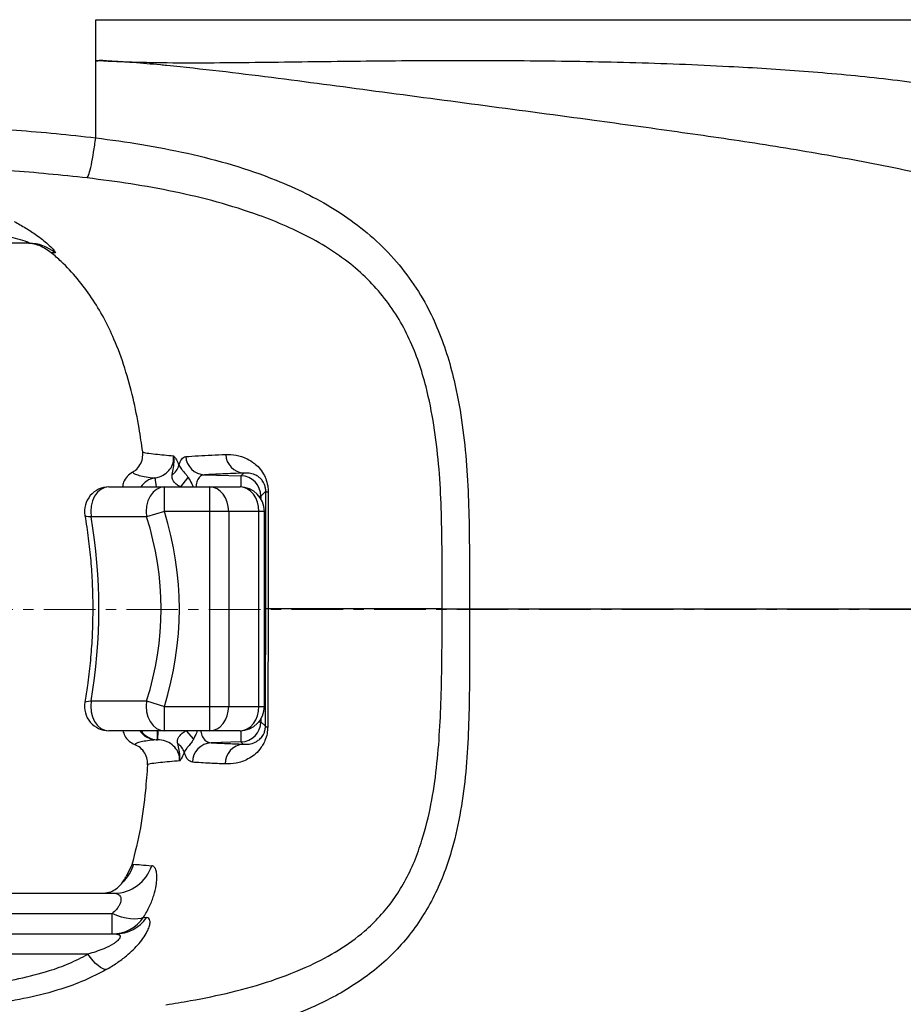
# Model space of a CAD drawing. Units: millimetres. Extents: x 1499 to 2688, y 76 to 917.
# Drawn here: x 1720 to 1742, y 778 to 802 of the extents above; entities that cross this region are included whole.
import ezdxf

# ---------------------------------------------------------------- set-up
doc = ezdxf.new("R2010")
doc.units = ezdxf.units.MM
doc.header["$LTSCALE"] = 0.2
doc.header["$PDSIZE"] = -1
doc.linetypes.add('CENTERX2', pattern=[20.32, 12.7, -2.54, 2.54, -2.54])
doc.layers.add('D中心线OR符号线', color=7, linetype='Continuous')
doc.dimstyles.new('EFORT-ST', dxfattribs={"dimtxt": 7.5, "dimasz": 7.5, "dimexe": 1.25, "dimexo": 0.625, "dimtad": 1, "dimlfac": 10, "dimdsep": 46, "dimtxsty": 'Standard', "dimcen": 2.5, "dimclrd": 3, "dimclre": 3, "dimadec": 0, "dimazin": 0, "dimtfac": 1, "dimtmove": 0, "dimatfit": 3, "dimfxl": 1, "dimarcsym": 0})

# ---------------------------------------------------------------- blocks, each defined once
blk = doc.blocks.new('*D269')
at = {"color": 3, "lineweight": -2}
blk.add_line((1641.299, 818.093), (1596.336, 823.491), dxfattribs=at)
at = {"color": 3}
blk.add_solid([(1596.485, 824.732), (1596.187, 822.25), (1588.889, 824.385)], dxfattribs=at)
at = {"layer": 'Defpoints', "color": 0}
for p in [(1588.889, 824.385), (1896.5, 787.456)]:
    blk.add_point(p, dxfattribs=at)
at = {"color": 0, "insert": (1623.062, 824.689), "char_height": 7.5, "attachment_point": 5, "rotation": 353.1542}
blk.add_mtext('R3098.2', dxfattribs=at)

msp = doc.modelspace()

# ---------------------------------------------------------------- linework, layer by layer
at = {"color": 7, "linetype": 'Continuous', "lineweight": 25}
for p, q in [((1721.6586, 800.9575), (1721.6586, 801.9575)), ((1721.6586, 799.0488), (1721.6586, 800.9575)), ((1720.0176, 796.4575), (1719.2086, 796.4575)), ((1723.7469, 790.4549), (1723.9365, 790.6916)), ((1724.3346, 790.7562), (1725.2346, 790.7326)), ((1725.2346, 790.7326), (1725.3036, 790.7998)), ((1721.9849, 790.4575), (1723.3503, 790.4575)), ((1723.3503, 789.8575), (1723.3503, 790.4575)), ((1723.3503, 790.4575), (1724.4675, 790.4575)), ((1724.4675, 789.8575), (1724.4675, 790.4575)), ((1724.4675, 790.4575), (1725.2117, 790.4575)), ((1725.8439, 790.3524), (1725.7214, 790.233)), ((1722.9126, 789.7216), (1721.5472, 789.7216)), ((1723.3503, 789.8575), (1722.9126, 789.7216)), ((1724.4675, 789.8575), (1723.3503, 789.8575)), ((1724.9315, 789.8575), (1724.4675, 789.8575)), ((1724.4675, 785.0575), (1724.4675, 789.8575)), ((1724.9315, 789.8575), (1724.9315, 785.0575)), ((1725.6756, 789.8575), (1724.9315, 789.8575)), ((1725.6756, 785.0575), (1725.6756, 789.8575)), ((1725.8117, 785.0575), (1725.8117, 789.8575)), ((1721.5472, 785.1933), (1722.9126, 785.1933)), ((1722.9126, 785.1933), (1723.3503, 785.0575)), ((1723.3503, 785.0575), (1724.4675, 785.0575)), ((1723.3503, 784.4575), (1723.3503, 785.0575)), ((1724.4675, 785.0575), (1724.9315, 785.0575)), ((1724.4675, 784.4575), (1724.4675, 785.0575)), ((1724.9315, 785.0575), (1725.6756, 785.0575)), ((1725.7214, 784.682), (1725.8365, 784.5699)), ((1723.3503, 784.4575), (1721.9849, 784.4575)), ((1724.4675, 784.4575), (1723.3503, 784.4575)), ((1725.2117, 784.4575), (1724.4675, 784.4575)), ((1723.1439, 784.2345), (1723.1831, 784.237)), ((1723.1831, 784.237), (1723.1699, 784.2374)), ((1725.2346, 784.1823), (1724.4987, 784.163)), ((1725.2899, 784.1285), (1725.2346, 784.1823)), ((1722.5487, 781.1579), (1722.4086, 780.8686)), ((1719.0086, 780.4575), (1722.1174, 780.4575)), ((1719.0086, 779.9575), (1722.0633, 779.9575)), ((1722.0633, 779.4575), (1722.0633, 779.9575)), ((1722.8394, 779.8689), (1722.9134, 779.8643)), ((1719.0086, 779.4575), (1722.143, 779.4575)), ((1721.463, 778.9575), (1719.0086, 778.9575))]:
    msp.add_line(p, q, dxfattribs=at)
at = {"color": 8, "linetype": 'Continuous', "lineweight": 25}
for p, q in [((1723.1107, 790.6794), (1723.1432, 790.4575)), ((1725.2346, 790.7326), (1725.2274, 790.4573)), ((1725.6795, 790.233), (1725.7214, 790.233)), ((1725.7214, 790.233), (1725.7214, 790.1737)), ((1725.8117, 789.8575), (1725.6756, 789.8575)), ((1725.6756, 785.0575), (1725.8117, 785.0575)), ((1725.6795, 784.682), (1725.7214, 784.682)), ((1725.7214, 784.7412), (1725.7214, 784.682)), ((1723.1757, 784.4575), (1723.1699, 784.2374)), ((1723.1889, 784.4575), (1723.1831, 784.237)), ((1723.8873, 784.4575), (1724.0652, 784.2492)), ((1725.2274, 784.4577), (1725.2346, 784.1823))]:
    msp.add_line(p, q, dxfattribs=at)
at = {"color": 7, "linetype": 'Continuous', "lineweight": 25, "flags": 128}
for points in [[(1721.9849, 790.4575), (1721.8847, 790.4424), (1721.7896, 790.3978), (1721.7042, 790.326), (1721.6331, 790.2306), (1721.5796, 790.1165), (1721.5465, 789.9892), (1721.5356, 789.8554), (1721.5472, 789.7216)], [(1723.3503, 790.4575), (1723.25, 790.4424), (1723.1549, 790.3978), (1723.0696, 790.326), (1722.9984, 790.2306), (1722.9449, 790.1165), (1722.9119, 789.9892), (1722.9009, 789.8554), (1722.9126, 789.7216)], [(1724.9315, 789.8575), (1724.9226, 789.9745), (1724.8962, 790.0871), (1724.8533, 790.1908), (1724.7956, 790.2817), (1724.7253, 790.3564), (1724.6451, 790.4118), (1724.558, 790.4459), (1724.4675, 790.4575)], [(1725.6756, 789.8575), (1725.6667, 789.9745), (1725.6403, 790.0871), (1725.5975, 790.1908), (1725.5397, 790.2817), (1725.4694, 790.3564), (1725.3892, 790.4118), (1725.3022, 790.4459), (1725.2117, 790.4575)], [(1721.5472, 785.1933), (1721.5356, 785.0596), (1721.5465, 784.9257), (1721.5796, 784.7985), (1721.6331, 784.6843), (1721.7042, 784.5889), (1721.7896, 784.5172), (1721.8847, 784.4726), (1721.9849, 784.4575)], [(1722.9126, 785.1933), (1722.9009, 785.0596), (1722.9119, 784.9257), (1722.9449, 784.7985), (1722.9984, 784.6843), (1723.0696, 784.5889), (1723.1549, 784.5172), (1723.25, 784.4726), (1723.3503, 784.4575)], [(1724.4675, 784.4575), (1724.558, 784.469), (1724.6451, 784.5031), (1724.7253, 784.5586), (1724.7956, 784.6332), (1724.8533, 784.7241), (1724.8962, 784.8279), (1724.9226, 784.9404), (1724.9315, 785.0575)], [(1725.2117, 784.4575), (1725.3022, 784.469), (1725.3892, 784.5031), (1725.4694, 784.5586), (1725.5397, 784.6332), (1725.5975, 784.7241), (1725.6403, 784.8279), (1725.6667, 784.9404), (1725.6756, 785.0575)], [(1722.8394, 779.8689), (1722.775, 779.842), (1722.6982, 779.8259), (1722.6103, 779.8209), (1722.5128, 779.8269), (1722.4075, 779.844), (1722.2962, 779.8718), (1722.1808, 779.9099), (1722.0633, 779.9575)], [(1721.9166, 778.5791), (1721.8755, 778.5855), (1721.8284, 778.6046), (1721.776, 778.6361), (1721.719, 778.6795), (1721.6583, 778.7342), (1721.5948, 778.7995), (1721.5294, 778.8742), (1721.463, 778.9575)]]:
    msp.add_lwpolyline(points, dxfattribs=at)
at = {"color": 8, "linetype": 'Continuous', "lineweight": 25, "flags": 128}
for points in [[(1721.5472, 789.7216), (1721.479, 789.7248), (1721.4295, 789.7329), (1721.4007, 789.7457), (1721.3934, 789.7569)], [(1721.3934, 785.1581), (1721.4007, 785.1692), (1721.4295, 785.182), (1721.479, 785.1901), (1721.5472, 785.1933)]]:
    msp.add_lwpolyline(points, dxfattribs=at)
at = {"color": 7, "linetype": 'Continuous', "lineweight": 25}
for centre, radius, start, end in [((1720.0172, 795.4691), 0.9883, 49.3599, 89.97267), ((1724.3619, 791.2454), 0.49, 184.60117, 266.80459), ((1725.3399, 791.2809), 0.4824, 182.61022, 265.68634), ((1723.3437, 791.0797), 0.3745, 301.84693, 346.25442), ((1725.2212, 790.2326), 0.5002, 0.0445, 88.4555), ((1721.9849, 789.8575), 0.6, 90, 189.65153), ((1725.2116, 789.8576), 0.5999, 359.99018, 89.99018), ((1725.9016, 790.4619), 0.1238, 242.2274, 270.65615), ((1721.9849, 785.0575), 0.6, 170.34847, 270), ((1725.2116, 785.0574), 0.5999, 270.00982, 0.00982), ((1725.2212, 784.6824), 0.5002, 271.5445, 359.9555), ((1725.8922, 784.6441), 0.0929, 233.1098, 269.6893), ((1723.4765, 783.8237), 0.3754, 16.3017, 57.57521), ((1724.5286, 783.6736), 0.4903, 93.49166, 178.81401), ((1725.3269, 783.644), 0.4858, 94.36184, 180.4292), ((1722.1086, 781.4312), 0.9737, 270.51423, 342.48927), ((1721.6343, 781.456), 1.001, 314.08345, 343.62284), ((1722.0575, 780.4062), 0.9487, 270.35035, 325.50364), ((1722.1368, 780.4021), 0.9447, 270.37281, 325.29808)]:
    msp.add_arc(centre, radius, start, end, dxfattribs=at)
at = {"color": 8, "linetype": 'Continuous', "lineweight": 25}
for centre, radius, start, end in [((1723.1891, 790.1918), 0.4939, 99.13254, 147.45295), ((1723.1607, 784.7259), 0.4918, 213.0898, 268.04386), ((1723.1872, 784.7285), 0.4915, 213.47385, 267.99302)]:
    msp.add_arc(centre, radius, start, end, dxfattribs=at)
at = {"color": 7, "linetype": 'Continuous', "lineweight": 25}
for centre, major_axis, ratio, start_param, end_param in [((1714.4313, 787.4575), (0, 10), 0.7305633, 4.4839934, 4.9407846), ((1709.5648, 787.4575), (13.7037, 0), 0.7297317, 6.0547897, 6.5115809), ((1709.5648, 787.4575), (-14.153, 0), 0.7489557, 2.913197, 3.3699883), ((1743.2955, 783.6081), (20.5, -0.5374), 0.026168, 2.950868, 2.9576545)]:
    msp.add_ellipse(centre, major_axis=major_axis, ratio=ratio, start_param=start_param, end_param=end_param, dxfattribs=at)
for points, knots in [([(1721.6586, 801.9575), (1722.4336, 801.9575), (1723.9834, 801.9575), (1726.2949, 801.9575), (1728.5999, 801.9575), (1730.8982, 801.9575), (1733.1903, 801.9575), (1735.4755, 801.9575), (1737.7532, 801.9575), (1740.0208, 801.9575), (1742.2777, 801.9575), (1743.765, 801.9575), (1744.5086, 801.9575)], [0, 0, 0, 0, 0.0999962, 0.1999958, 0.2999968, 0.3999982, 0.4999996, 0.600001, 0.7000022, 0.8000031, 0.9000026, 1, 1, 1, 1]), ([(1744.0474, 797.6483), (1743.3839, 797.8208), (1742.0563, 798.1659), (1740.0369, 798.5631), (1738.0063, 798.9026), (1735.9676, 799.197), (1732.8179, 799.6303), (1729.4903, 800.0672), (1725.9865, 800.5379), (1724.2181, 800.7502), (1723.082, 800.8603), (1722.6974, 800.8942), (1722.2978, 800.9196), (1722.0795, 800.9356), (1721.905, 800.9375), (1721.7887, 800.9712), (1721.675, 800.9311), (1721.6592, 800.9565), (1721.6586, 800.9575)], [0, 0, 0, 0, 0.09092711, 0.18190587, 0.27298608, 0.36411218, 0.45516295, 0.69457643, 0.80860012, 0.92260844, 0.92976013, 0.95923758, 0.97360277, 0.98245997, 0.98831377, 0.99610125, 0.99985447, 1, 1, 1, 1]), ([(1721.6586, 800.9575), (1721.6592, 800.9565), (1721.6729, 800.9345), (1721.7697, 800.9688), (1721.85, 800.9438), (1721.9297, 800.9425), (1722.0015, 800.9388), (1722.1093, 800.9342), (1722.2542, 800.9279), (1722.5485, 800.9168), (1723.5603, 800.8909), (1725.2942, 800.9036), (1727.5995, 800.9358), (1729.9524, 800.9586), (1732.3526, 800.9546), (1734.8005, 800.9151), (1737.0448, 800.8282), (1739.0874, 800.7003), (1740.9278, 800.5315), (1742.7603, 800.2896), (1743.973, 800.0672), (1744.5754, 799.9377), (1744.5755, 799.9377)], [0, 0, 0, 0, 0.00014285, 0.00331038, 0.00976864, 0.01206869, 0.01347311, 0.01909079, 0.02601774, 0.03225859, 0.05722297, 0.15709584, 0.25696928, 0.35684321, 0.46360751, 0.57037956, 0.67713366, 0.75785711, 0.83863742, 0.91935791, 0.99999974, 1, 1, 1, 1]), ([(1711.5373, 799.4326), (1712.3021, 799.4316), (1713.7208, 799.4296), (1715.7913, 799.4055), (1717.7508, 799.3512), (1719.7086, 799.2505), (1721.0106, 799.1292), (1721.6586, 799.0488), (1721.6586, 799.0488)], [0, 0, 0, 0, 0.2259966, 0.4192052, 0.612407, 0.8062278, 0.9999994, 1, 1, 1, 1]), ([(1721.6586, 799.0488), (1721.6586, 799.0488), (1722.037, 799.0019), (1722.7928, 798.8956), (1723.917, 798.6822), (1725.0243, 798.3978), (1725.9968, 798.0635), (1726.8326, 797.6939), (1727.5335, 797.3075), (1728.195, 796.8503), (1728.7974, 796.3102), (1729.3275, 795.6939), (1729.7495, 795.047), (1730.0668, 794.3898), (1730.3047, 793.7437), (1730.5129, 792.9808), (1730.6754, 792.1022), (1730.7842, 791.1116), (1730.8381, 790.1146), (1730.8561, 789.1158), (1730.8572, 788.2299), (1730.8574, 787.6774), (1730.8575, 787.4575)], [0, 0, 0, 0, 0.00000035, 0.06697654, 0.13407865, 0.2010558, 0.2678612, 0.3147108, 0.36162809, 0.40839623, 0.45575507, 0.50331071, 0.55064273, 0.59069521, 0.63086548, 0.67097643, 0.72889758, 0.78691614, 0.84511837, 0.903403, 0.96154776, 1, 1, 1, 1]), ([(1721.4503, 798.0631), (1720.8146, 798.1288), (1719.543, 798.2603), (1717.6253, 798.3518), (1715.7035, 798.4063), (1713.6638, 798.4297), (1712.265, 798.4317), (1711.5086, 798.4328)], [0, 0, 0, 0, 0.1926933, 0.3854314, 0.5788592, 0.7722927, 1, 1, 1, 1]), ([(1730.1852, 787.4575), (1730.1851, 787.6771), (1730.1849, 788.2192), (1730.1828, 789.0846), (1730.1634, 790.053), (1730.1066, 791.0194), (1729.9926, 791.9788), (1729.8261, 792.8141), (1729.6181, 793.5219), (1729.3871, 794.102), (1729.0938, 794.6566), (1728.728, 795.1703), (1728.2987, 795.636), (1727.9154, 795.9627), (1727.484, 796.2735), (1727.0032, 796.5668), (1726.3531, 796.8829), (1725.5687, 797.1925), (1724.6486, 797.4809), (1723.5931, 797.7315), (1722.5254, 797.9244), (1721.8085, 798.0169), (1721.4503, 798.0631)], [0, 0, 0, 0, 0.0411591, 0.1015776, 0.1621618, 0.2226484, 0.2829168, 0.3430698, 0.3820245, 0.4210424, 0.4599189, 0.4993317, 0.5389138, 0.5783565, 0.593492, 0.6385312, 0.6837004, 0.7288236, 0.7964897, 0.8642944, 0.9321983, 1, 1, 1, 1]), ([(1719.6558, 796.9918), (1719.752, 796.9386), (1719.9443, 796.8323), (1720.175, 796.6792), (1720.3534, 796.5452), (1720.5, 796.4223), (1720.5959, 796.3281), (1720.6581, 796.2543), (1720.6751, 796.2225), (1720.6637, 796.2198), (1720.6609, 796.2191)], [0, 0, 0, 0, 0.1803269, 0.3603613, 0.4776779, 0.5948164, 0.7531015, 0.8150341, 0.9531436, 1, 1, 1, 1]), ([(1720.0176, 796.4575), (1720.0222, 796.4579), (1720.0313, 796.4589), (1720.0215, 796.4676), (1719.9868, 796.4837), (1719.8806, 796.5214), (1719.6161, 796.5941), (1719.3692, 796.6412), (1719.2086, 796.6718)], [0, 0, 0, 0, 0.0501573, 0.1004843, 0.1593142, 0.2552025, 0.5158372, 1, 1, 1, 1]), ([(1720.5669, 796.2224), (1720.4701, 796.2885), (1720.279, 796.4191), (1720.0415, 796.4571), (1719.9254, 796.4575), (1719.9225, 796.4575)], [0, 0, 0, 0, 0.4997443, 0.9876545, 1, 1, 1, 1]), ([(1722.8152, 791.3233), (1722.7877, 791.5162), (1722.7245, 791.9591), (1722.5855, 792.647), (1722.3857, 793.3828), (1722.1429, 794.0427), (1721.8656, 794.6217), (1721.5671, 795.1204), (1721.2164, 795.587), (1720.8765, 795.952), (1720.6482, 796.1514), (1720.5669, 796.2224)], [0, 0, 0, 0, 0.1058769, 0.2431181, 0.3811386, 0.5199446, 0.6245966, 0.729705, 0.8352827, 0.9413292, 1, 1, 1, 1]), ([(1720.6609, 796.2191), (1720.6386, 796.2194), (1720.5939, 796.2199), (1720.5727, 796.2218), (1720.5669, 796.2224), (1720.5669, 796.2224)], [0, 0, 0, 0, 0.4995067, 0.9999947, 1, 1, 1, 1]), ([(1722.5642, 790.8218), (1722.5894, 790.8378), (1722.6619, 790.8837), (1722.7548, 790.9947), (1722.8209, 791.1538), (1722.8171, 791.2668), (1722.8152, 791.3233)], [0, 0, 0, 0, 0.1503987, 0.4335286, 0.7167666, 1, 1, 1, 1]), ([(1722.8152, 791.3233), (1722.8152, 791.3233), (1722.8192, 791.3183), (1722.8449, 791.308), (1722.9487, 791.2887), (1723.1638, 791.2613), (1723.4185, 791.2381), (1723.5755, 791.2238)], [0, 0, 0, 0, 0.0000015, 0.1376729, 0.2754301, 0.5535146, 1, 1, 1, 1]), ([(1723.1107, 790.6794), (1723.1508, 790.6872), (1723.2521, 790.7067), (1723.398, 790.7875), (1723.5193, 790.9223), (1723.5812, 791.0772), (1723.5772, 791.1789), (1723.5755, 791.2238)], [0, 0, 0, 0, 0.1566853, 0.3954469, 0.6216819, 0.8333041, 1, 1, 1, 1]), ([(1723.5413, 790.7616), (1723.5528, 790.8191), (1723.5724, 790.9164), (1723.5879, 791.0381), (1723.5886, 791.1309), (1723.5831, 791.1845), (1723.5766, 791.218), (1723.5758, 791.2223), (1723.5756, 791.2232), (1723.5755, 791.2238)], [0, 0, 0, 0, 0.3915513, 0.6623149, 0.7867916, 0.9730862, 0.9938504, 0.9968203, 1, 1, 1, 1]), ([(1723.5755, 791.2238), (1723.5756, 791.2236), (1723.5765, 791.2227), (1723.5833, 791.2156), (1723.6062, 791.1896), (1723.651, 791.1249), (1723.6869, 791.0396), (1723.7074, 790.9907)], [0, 0, 0, 0, 0.00409, 0.0180896, 0.151989, 0.5144435, 1, 1, 1, 1]), ([(1723.7074, 790.9907), (1723.7284, 791.0495), (1723.7723, 791.1722), (1723.8388, 791.1945), (1723.8735, 791.2061)], [0, 0, 0, 0, 0.4786626, 1, 1, 1, 1]), ([(1723.8735, 791.2061), (1723.9763, 791.2129), (1724.2697, 791.232), (1724.6263, 791.2483), (1724.858, 791.2589)], [0, 0, 0, 0, 0.3503816, 1, 1, 1, 1]), ([(1724.858, 791.2589), (1724.9418, 791.258), (1725.1093, 791.256), (1725.3501, 791.1794), (1725.5442, 791.0622), (1725.6838, 790.9335), (1725.7854, 790.7944), (1725.8611, 790.6291), (1725.8988, 790.4729), (1725.9019, 790.3728), (1725.903, 790.3381)], [0, 0, 0, 0, 0.2326884, 0.4649766, 0.617773, 0.7182646, 0.8182173, 0.890077, 0.9618374, 1, 1, 1, 1]), ([(1723.7074, 790.9907), (1723.726, 790.9597), (1723.7559, 790.9094), (1723.8202, 790.8371), (1723.8736, 790.7773), (1723.9119, 790.731), (1723.9313, 790.6998), (1723.9365, 790.6916)], [0, 0, 0, 0, 0.3631566, 0.5871292, 0.7250614, 0.9274005, 1, 1, 1, 1]), ([(1722.5642, 790.8218), (1722.5183, 790.7894), (1722.4265, 790.7246), (1722.3405, 790.5919), (1722.3275, 790.4968), (1722.3221, 790.4575)], [0, 0, 0, 0, 0.3698489, 0.7396903, 1, 1, 1, 1]), ([(1722.5642, 790.8218), (1722.5772, 790.8093), (1722.6032, 790.7841), (1722.7282, 790.7402), (1722.8889, 790.7061), (1723.0367, 790.6883), (1723.1107, 790.6794)], [0, 0, 0, 0, 0.24171117, 0.48460258, 0.7420387, 1, 1, 1, 1]), ([(1723.7469, 790.4549), (1723.7181, 790.4733), (1723.6605, 790.5102), (1723.5989, 790.5662), (1723.5554, 790.6266), (1723.5324, 790.6878), (1723.5384, 790.7381), (1723.5413, 790.7616)], [0, 0, 0, 0, 0.23646029, 0.47447632, 0.59464399, 0.81000597, 1, 1, 1, 1]), ([(1725.3036, 790.7998), (1725.1268, 790.7931), (1724.7728, 790.7797), (1724.4808, 790.764), (1724.3346, 790.7562)], [0, 0, 0, 0, 0.49943818, 1, 1, 1, 1]), ([(1725.8439, 790.3524), (1725.8436, 790.3678), (1725.8432, 790.3856), (1725.8393, 790.4213), (1725.8328, 790.4571), (1725.815, 790.5172), (1725.78, 790.589), (1725.7287, 790.6559), (1725.6572, 790.7162), (1725.5571, 790.7722), (1725.4328, 790.8051), (1725.3467, 790.8016), (1725.3036, 790.7998)], [0, 0, 0, 0, 0.0202372, 0.0233725, 0.0486275, 0.0725284, 0.1316474, 0.2289297, 0.326627, 0.4878523, 0.7438432, 1, 1, 1, 1]), ([(1725.8433, 787.4575), (1725.8432, 787.9399), (1725.8431, 788.6637), (1725.843, 789.6291), (1725.8436, 790.1113), (1725.8439, 790.3524)], [0, 0, 0, 0, 0.4999028, 0.7499755, 1, 1, 1, 1]), ([(1725.903, 790.3381), (1725.9024, 790.0048), (1725.9005, 789.0451), (1725.9012, 788.0845), (1725.9016, 787.4575)], [0, 0, 0, 0, 0.3472576, 1, 1, 1, 1]), ([(1721.3934, 789.7569), (1721.4089, 789.6621), (1721.4542, 789.3851), (1721.5125, 788.9208), (1721.5605, 788.3639), (1721.5858, 787.8039), (1721.5884, 787.2429), (1721.5685, 786.6825), (1721.5257, 786.1247), (1721.467, 785.616), (1721.4156, 785.2958), (1721.3934, 785.1581)], [0, 0, 0, 0, 0.0628501, 0.1836765, 0.3045235, 0.4253747, 0.5462264, 0.6670745, 0.7879137, 0.9087398, 1, 1, 1, 1]), ([(1723.3885, 777.717), (1723.5893, 777.7488), (1724.1276, 777.8342), (1724.9972, 778.0144), (1725.9857, 778.2915), (1726.8715, 778.6365), (1727.6422, 779.0447), (1728.2166, 779.4567), (1728.6583, 779.8855), (1728.9895, 780.2937), (1729.2752, 780.7469), (1729.5086, 781.2397), (1729.7344, 781.8735), (1729.9222, 782.6435), (1730.0556, 783.545), (1730.1278, 784.4545), (1730.181, 785.7591), (1730.1835, 786.7602), (1730.1852, 787.4575)], [0, 0, 0, 0, 0.0446345, 0.1196221, 0.1946647, 0.2694555, 0.3274526, 0.3853591, 0.4236131, 0.4620055, 0.5002605, 0.5407277, 0.5812188, 0.6474881, 0.7139823, 0.7806959, 0.8472654, 1, 1, 1, 1]), ([(1730.8575, 787.4575), (1730.86, 786.7572), (1730.8638, 785.7379), (1730.8338, 784.3991), (1730.7742, 783.4431), (1730.6535, 782.4939), (1730.4731, 781.6675), (1730.2471, 780.9691), (1730.0021, 780.3986), (1729.6977, 779.8612), (1729.3379, 779.3644), (1728.9249, 778.912), (1728.4626, 778.5121), (1727.963, 778.1615), (1727.3665, 777.8201), (1726.6692, 777.5044), (1725.8728, 777.2266), (1725.0581, 777.0049), (1724.5063, 776.8946), (1724.2307, 776.8395)], [0, 0, 0, 0, 0.1474551, 0.2146344, 0.2819481, 0.3490634, 0.4159713, 0.4597914, 0.5035933, 0.5466517, 0.5898437, 0.6328902, 0.6758325, 0.7189047, 0.7619005, 0.8212536, 0.8807997, 0.940473, 1, 1, 1, 1]), ([(1725.8365, 784.5699), (1725.838, 785.0498), (1725.8402, 785.7698), (1725.8431, 786.7316), (1725.8432, 787.2155), (1725.8433, 787.4575)], [0, 0, 0, 0, 0.49992471, 0.74993797, 1, 1, 1, 1]), ([(1725.9016, 787.4575), (1725.9016, 787.2908), (1725.9016, 786.9571), (1725.9005, 786.3039), (1725.8959, 785.5061), (1725.8931, 784.8695), (1725.8917, 784.5513)], [0, 0, 0, 0, 0.171161, 0.3426572, 0.6713767, 1, 1, 1, 1]), ([(1730.1852, 787.4575), (1729.9395, 787.4575), (1729.4481, 787.4575), (1728.7348, 787.4575), (1728.032, 787.4575), (1727.2941, 787.4575), (1726.5707, 787.4575), (1726.1247, 787.4575), (1725.9016, 787.4575)], [0, 0, 0, 0, 0.1333131, 0.2666496, 0.4281231, 0.5896116, 0.7947982, 1, 1, 1, 1]), ([(1730.8575, 787.4575), (1733.0641, 787.4575), (1737.4775, 787.4575), (1742.5737, 787.4575), (1746.1631, 787.4575), (1748.2428, 787.4575), (1750.3257, 787.4575), (1752.4124, 787.4575), (1753.8099, 787.4575), (1754.5086, 787.4575)], [0, 0, 0, 0, 0.2799918, 0.5599856, 0.6479882, 0.7359948, 0.8239995, 0.9120026, 1, 1, 1, 1]), ([(1722.3296, 784.4575), (1722.3418, 784.416), (1722.3697, 784.3205), (1722.4728, 784.1965), (1722.5724, 784.1441), (1722.6221, 784.1179)], [0, 0, 0, 0, 0.2775017, 0.638748, 1, 1, 1, 1]), ([(1723.6778, 784.1406), (1723.6733, 784.1682), (1723.6651, 784.2197), (1723.6922, 784.2952), (1723.7387, 784.353), (1723.8037, 784.411), (1723.85, 784.4429), (1723.8813, 784.4645)], [0, 0, 0, 0, 0.2144095, 0.4003108, 0.627813, 0.7486614, 1, 1, 1, 1]), ([(1725.8917, 784.5513), (1725.8883, 784.4962), (1725.8806, 784.3705), (1725.8298, 784.2195), (1725.7667, 784.0967), (1725.6771, 783.9711), (1725.5561, 783.8534), (1725.3592, 783.7295), (1725.1159, 783.6439), (1724.9327, 783.6416), (1724.841, 783.6404)], [0, 0, 0, 0, 0.0578687, 0.1322938, 0.1942505, 0.256367, 0.3821798, 0.5083322, 0.7539543, 1, 1, 1, 1]), ([(1725.2899, 784.1285), (1725.3374, 784.1265), (1725.4323, 784.1227), (1725.5583, 784.1609), (1725.6612, 784.219), (1725.7345, 784.2865), (1725.7929, 784.37), (1725.8252, 784.4626), (1725.8353, 784.528), (1725.8361, 784.5579), (1725.8365, 784.5699)], [0, 0, 0, 0, 0.2661832, 0.5321994, 0.6614767, 0.7905833, 0.9048319, 0.9628341, 0.9851591, 1, 1, 1, 1]), ([(1723.1439, 784.2345), (1723.0717, 784.2274), (1722.927, 784.2133), (1722.7731, 784.1849), (1722.6556, 784.149), (1722.6333, 784.1283), (1722.6221, 784.1179)], [0, 0, 0, 0, 0.2614602, 0.5234617, 0.7613066, 1, 1, 1, 1]), ([(1723.725, 783.7181), (1723.7247, 783.7519), (1723.7239, 783.8427), (1723.6663, 783.9878), (1723.5434, 784.1231), (1723.3748, 784.2162), (1723.2475, 784.23), (1723.1831, 784.237)], [0, 0, 0, 0, 0.1194817, 0.3200743, 0.5362126, 0.7656083, 1, 1, 1, 1]), ([(1723.725, 783.7181), (1723.7251, 783.7186), (1723.7293, 783.7473), (1723.7355, 783.8364), (1723.7167, 783.9796), (1723.6907, 784.0872), (1723.6778, 784.1406)], [0, 0, 0, 0, 0.0034888, 0.1953731, 0.6008434, 1, 1, 1, 1]), ([(1724.0652, 784.2492), (1724.0502, 784.2231), (1724.0288, 784.186), (1723.978, 784.1223), (1723.9359, 784.0729), (1723.8778, 784.0014), (1723.8546, 783.9604), (1723.8368, 783.9291)], [0, 0, 0, 0, 0.2096616, 0.2973994, 0.5397323, 0.64848, 1, 1, 1, 1]), ([(1724.4987, 784.163), (1724.6216, 784.157), (1724.8677, 784.1448), (1725.1491, 784.1339), (1725.2899, 784.1285)], [0, 0, 0, 0, 0.499711, 1, 1, 1, 1]), ([(1722.9343, 783.621), (1722.9338, 783.6647), (1722.9328, 783.7647), (1722.8736, 783.9122), (1722.7672, 784.0433), (1722.6695, 784.0935), (1722.6221, 784.1179)], [0, 0, 0, 0, 0.2087924, 0.4775069, 0.7462083, 1, 1, 1, 1]), ([(1723.8368, 783.9291), (1723.8199, 783.8855), (1723.7901, 783.8086), (1723.7514, 783.7492), (1723.7313, 783.7251), (1723.7258, 783.7189), (1723.7252, 783.7183), (1723.725, 783.7181)], [0, 0, 0, 0, 0.4875033, 0.8609659, 0.9850468, 0.9954393, 1, 1, 1, 1]), ([(1724.0383, 783.6838), (1724.0004, 783.697), (1723.9264, 783.7228), (1723.8654, 783.8454), (1723.8391, 783.9221), (1723.8373, 783.9274), (1723.8368, 783.9291)], [0, 0, 0, 0, 0.4958796, 0.9656737, 0.9896193, 1, 1, 1, 1]), ([(1723.725, 783.7181), (1723.6387, 783.711), (1723.466, 783.6967), (1723.2324, 783.6738), (1723.0656, 783.6544), (1722.9627, 783.6361), (1722.9379, 783.626), (1722.9343, 783.621), (1722.9343, 783.621)], [0, 0, 0, 0, 0.225216, 0.4507292, 0.7243457, 0.8622098, 0.9999985, 1, 1, 1, 1]), ([(1724.841, 783.6404), (1724.7159, 783.6463), (1724.4297, 783.6598), (1724.1793, 783.6751), (1724.0383, 783.6838)], [0, 0, 0, 0, 0.4370726, 1, 1, 1, 1]), ([(1722.9343, 783.621), (1722.9182, 783.4095), (1722.8787, 782.8898), (1722.7775, 782.0617), (1722.6251, 781.4598), (1722.5487, 781.1579)], [0, 0, 0, 0, 0.2548413, 0.6262349, 1, 1, 1, 1]), ([(1722.5487, 781.1579), (1722.5487, 781.1579), (1722.5534, 781.1594), (1722.574, 781.1666), (1722.5946, 781.1738)], [0, 0, 0, 0, 0.0000086, 1, 1, 1, 1]), ([(1722.5946, 781.1738), (1722.6489, 781.1693), (1722.7563, 781.1605), (1722.9442, 781.1456), (1723.0372, 781.1382)], [0, 0, 0, 0, 0.50444326, 1, 1, 1, 1]), ([(1722.8394, 779.8689), (1722.8909, 779.9596), (1722.9933, 780.14), (1723.0939, 780.4066), (1723.1507, 780.6371), (1723.1687, 780.823), (1723.1624, 780.9396), (1723.1417, 781.038), (1723.106, 781.1152), (1723.0602, 781.1305), (1723.0372, 781.1382)], [0, 0, 0, 0, 0.1484282, 0.2951485, 0.4417254, 0.5594847, 0.6772068, 0.7318704, 0.8659365, 1, 1, 1, 1]), ([(1721.8034, 780.4575), (1721.8666, 780.4632), (1721.9947, 780.4748), (1722.1401, 780.5476), (1722.2553, 780.6391), (1722.3055, 780.7043), (1722.3307, 780.737)], [0, 0, 0, 0, 0.25474499, 0.51642648, 0.75709121, 1, 1, 1, 1]), ([(1722.3307, 780.737), (1722.3529, 780.7712), (1722.3979, 780.8405), (1722.405, 780.8591), (1722.4086, 780.8686)], [0, 0, 0, 0, 0.49327131, 1, 1, 1, 1]), ([(1722.1174, 780.4575), (1722.1644, 780.449), (1722.2398, 780.4354), (1722.2821, 780.3455), (1722.2805, 780.2527), (1722.2433, 780.1585), (1722.1662, 780.0518), (1722.1012, 779.9923), (1722.0633, 779.9575)], [0, 0, 0, 0, 0.2966196, 0.4763876, 0.581817, 0.7484102, 0.8529959, 1, 1, 1, 1]), ([(1721.9166, 778.5791), (1722.0047, 778.6322), (1722.1807, 778.7383), (1722.4023, 778.9056), (1722.5856, 779.0697), (1722.7346, 779.2286), (1722.8567, 779.3905), (1722.9407, 779.5374), (1722.9863, 779.6588), (1722.9989, 779.7349), (1722.9953, 779.7988), (1722.9748, 779.8488), (1722.9339, 779.8591), (1722.9134, 779.8643)], [0, 0, 0, 0, 0.1184047, 0.2367243, 0.3304291, 0.424068, 0.523216, 0.6222498, 0.7033091, 0.784331, 0.8191186, 0.9095466, 1, 1, 1, 1]), ([(1722.143, 779.4575), (1722.1847, 779.4527), (1722.2512, 779.445), (1722.2654, 779.3882), (1722.2372, 779.3287), (1722.1777, 779.2699), (1722.0536, 779.184), (1721.8234, 779.0697), (1721.5978, 778.9994), (1721.463, 778.9575)], [0, 0, 0, 0, 0.1765239, 0.2808499, 0.345428, 0.4541871, 0.5202717, 0.7133635, 1, 1, 1, 1]), ([(1719.0086, 778.2241), (1719.2635, 778.2657), (1719.7749, 778.3492), (1720.4415, 778.5218), (1721.0103, 778.7214), (1721.3115, 778.8785), (1721.463, 778.9575)], [0, 0, 0, 0, 0.2975149, 0.5970851, 0.7972679, 1, 1, 1, 1]), ([(1721.9166, 778.5791), (1721.7401, 778.4865), (1721.3847, 778.3), (1720.7376, 778.0699), (1719.9922, 777.8741), (1719.4324, 777.782), (1719.1513, 777.7357)], [0, 0, 0, 0, 0.2093384, 0.4216012, 0.7094822, 1, 1, 1, 1])]:
    msp.add_open_spline(points, degree=3, knots=knots, dxfattribs=at)
for points in [[(1721.4503, 798.0631), (1721.4652, 798.0897), (1721.4951, 798.1429), (1721.5522, 798.3757), (1721.6103, 798.6875), (1721.6425, 798.9284), (1721.6586, 799.0488)], [(1725.9016, 787.4575), (1725.8855, 787.4575), (1725.8532, 787.4575), (1725.8466, 787.4575), (1725.8433, 787.4575)], [(1730.1852, 787.4575), (1730.2907, 787.4575), (1730.5017, 787.4575), (1730.7389, 787.4575), (1730.8575, 787.4575)]]:
    msp.add_open_spline(points, degree=3, dxfattribs=at)
at = {"color": 8, "linetype": 'Continuous', "lineweight": 25}
for points, knots in [([(1723.9365, 790.6916), (1723.9671, 790.6413), (1724.0117, 790.568), (1724.0469, 790.4839), (1724.058, 790.4575)], [0, 0, 0, 0, 0.6861663, 1, 1, 1, 1]), ([(1724.3346, 790.7562), (1724.3012, 790.7506), (1724.236, 790.7396), (1724.1686, 790.6501), (1724.1349, 790.5489), (1724.134, 790.4761), (1724.1338, 790.4575)], [0, 0, 0, 0, 0.3182309, 0.6220332, 0.9033736, 1, 1, 1, 1]), ([(1724.1569, 784.4575), (1724.1502, 784.439), (1724.1236, 784.365), (1724.0902, 784.2989), (1724.0652, 784.2492)], [0, 0, 0, 0, 0.2502741, 1, 1, 1, 1]), ([(1724.2454, 784.4575), (1724.2473, 784.443), (1724.2565, 784.372), (1724.3052, 784.2725), (1724.389, 784.1802), (1724.4616, 784.1688), (1724.4987, 784.163)], [0, 0, 0, 0, 0.0737439, 0.3616758, 0.6742428, 1, 1, 1, 1])]:
    msp.add_open_spline(points, degree=3, knots=knots, dxfattribs=at)
at = {"layer": 'D中心线OR符号线', "linetype": 'CENTERX2', "lineweight": 18, "ltscale": 0.5}
msp.add_line((1586.2703, 787.4419), (1775.3523, 787.4419), dxfattribs=at)

# ---------------------------------------------------------------- dimensions: what is measured, and where the dimension line sits
dim = msp.add_radius_dim(center=(1896.5003, 787.4556), mpoint=(1588.8891, 824.3853), dimstyle='EFORT-ST')
dim.commit()
dim.dimension.update_dxf_attribs({"geometry": '*D269', "text_midpoint": (1619.197, 820.7467), "dimtype": 164})

# ---------------------------------------------------------------- leaders
msp.add_leader([(1701.5086, 787.4419), (1794.5342, 663.4853), (1842.0798, 663.4853)], dimstyle='EFORT-ST', override={"dimgap": 0.625, "dimtad": 0})

doc.saveas('drawing.dxf')
